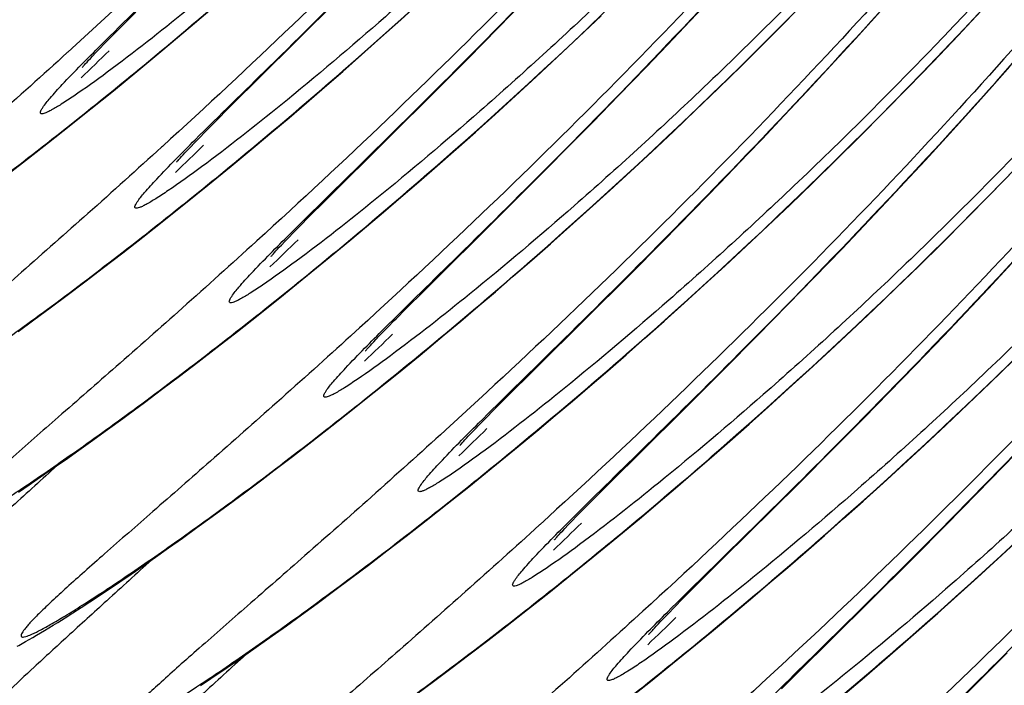
# Model space of a CAD drawing. Units: millimetres. Extents: x 0 to 297, y 0 to 210.
# Drawn here: x 203 to 206, y 94 to 97 of the extents above; entities that cross this region are included whole.
import ezdxf

# ---------------------------------------------------------------- set-up
doc = ezdxf.new("R2010")
doc.units = ezdxf.units.MM
doc.header["$LTSCALE"] = 16.335
doc.layers.add('DTM_AXIS', color=7, linetype='CONTINUOUS')

msp = doc.modelspace()

# ---------------------------------------------------------------- linework, layer by layer
at = {"layer": 'DTM_AXIS', "color": 7, "linetype": 'Continuous'}
for p, q in [((203.96467, 96.66945), (204.1291, 96.83313)), ((205.36922, 96.74671), (205.45087, 96.83377)), ((204.34189, 96.75128), (204.41381, 96.81656)), ((204.6886, 96.72363), (204.78074, 96.81806)), ((203.34613, 96.72413), (203.40089, 96.77892)), ((203.60959, 96.73949), (203.6717, 96.79251)), ((204.97542, 96.69099), (205.05423, 96.76602)), ((205.95757, 96.68365), (206.04708, 96.78243)), ((203.549, 96.68826), (203.60959, 96.73949)), ((204.27166, 96.68823), (204.34189, 96.75128)), ((205.29016, 96.66325), (205.36922, 96.74671)), ((205.63648, 96.67161), (205.72201, 96.7576)), ((203.28893, 96.6661), (203.31251, 96.69016)), ((203.31251, 96.69016), (203.34613, 96.72413)), ((204.58133, 96.61475), (204.6886, 96.72363)), ((204.89836, 96.61852), (204.97542, 96.69099)), ((206.23331, 96.60263), (206.32339, 96.69742)), ((203.2732, 96.64989), (203.28893, 96.6661)), ((203.4899, 96.63874), (203.549, 96.68826)), ((203.73647, 96.4433), (203.96467, 96.66945)), ((204.20311, 96.62734), (204.27166, 96.68823)), ((205.21376, 96.58335), (205.29016, 96.66325)), ((205.55257, 96.58845), (205.63648, 96.67161)), ((205.8707, 96.58894), (205.95757, 96.68365)), ((203.15965, 96.63724), (203.15708, 96.6349)), ((203.23961, 96.61461), (203.24685, 96.62232)), ((203.24685, 96.62232), (203.25917, 96.63529)), ((203.25917, 96.63529), (203.2732, 96.64989)), ((203.40395, 96.56751), (203.4899, 96.63874)), ((204.13622, 96.56854), (204.20311, 96.62734)), ((203.21521, 96.58776), (203.21851, 96.59152)), ((203.21851, 96.59152), (203.22261, 96.59611)), ((203.22261, 96.59611), (203.2275, 96.6015)), ((203.2275, 96.6015), (203.23316, 96.60766)), ((203.23316, 96.60766), (203.23961, 96.61461)), ((204.46467, 96.49751), (204.58133, 96.61475)), ((204.82301, 96.54853), (204.89836, 96.61852)), ((205.47033, 96.50806), (205.55257, 96.58845)), ((205.78645, 96.49814), (205.8707, 96.58894)), ((206.14469, 96.51083), (206.23331, 96.60263)), ((206.4438, 96.51501), (206.50613, 96.58518)), ((203.32115, 96.49977), (203.40395, 96.56751)), ((204.07095, 96.51174), (204.13622, 96.56854)), ((205.11631, 96.48244), (205.21376, 96.58335)), ((204.74939, 96.48094), (204.82301, 96.54853)), ((206.38266, 96.4468), (206.4438, 96.51501)), ((203.24138, 96.43532), (203.32115, 96.49977)), ((203.29297, 96.47883), (203.30415, 96.48788)), ((204.00728, 96.45688), (204.07095, 96.51174)), ((204.30025, 96.33382), (204.46467, 96.49751)), ((204.67747, 96.41565), (204.74939, 96.48094)), ((205.02418, 96.388), (205.11631, 96.48244)), ((205.3898, 96.43039), (205.47033, 96.50806)), ((205.7048, 96.41109), (205.78645, 96.49814)), ((206.05758, 96.42197), (206.14469, 96.51083)), ((203.94517, 96.40387), (204.00728, 96.45688)), ((206.29315, 96.34802), (206.38266, 96.4468)), ((203.16451, 96.37395), (203.24138, 96.43532)), ((203.68171, 96.3885), (203.73647, 96.4433)), ((204.60724, 96.3526), (204.67747, 96.41565)), ((205.311, 96.35536), (205.3898, 96.43039)), ((205.62574, 96.32762), (205.7048, 96.41109)), ((205.97205, 96.33598), (206.05758, 96.42197)), ((203.64809, 96.35453), (203.68171, 96.3885)), ((203.88457, 96.35263), (203.94517, 96.40387)), ((204.95873, 96.32145), (205.02418, 96.388)), ((203.09044, 96.31551), (203.16451, 96.37395)), ((203.62451, 96.33047), (203.64809, 96.35453)), ((203.82547, 96.30311), (203.88457, 96.35263)), ((204.53869, 96.29171), (204.60724, 96.3526)), ((205.23393, 96.2829), (205.311, 96.35536)), ((206.20628, 96.25331), (206.29315, 96.34802)), ((203.01913, 96.25988), (203.09044, 96.31551)), ((203.59474, 96.29966), (203.60878, 96.31426)), ((203.60878, 96.31426), (203.62451, 96.33047)), ((204.07204, 96.10767), (204.30025, 96.33382)), ((204.83764, 96.19935), (204.95873, 96.32145)), ((205.5745, 96.27396), (205.62574, 96.32762)), ((205.88815, 96.25283), (205.97205, 96.33598)), ((203.49522, 96.30161), (203.49265, 96.29927)), ((203.56307, 96.26587), (203.56873, 96.27204)), ((203.56873, 96.27204), (203.57518, 96.27898)), ((203.57518, 96.27898), (203.58243, 96.28669)), ((203.58243, 96.28669), (203.59474, 96.29966)), ((203.73953, 96.23189), (203.82547, 96.30311)), ((204.47179, 96.23291), (204.53869, 96.29171)), ((205.15859, 96.2129), (205.23393, 96.2829)), ((205.47576, 96.17143), (205.5745, 96.27396)), ((202.95056, 96.20698), (203.01913, 96.25988)), ((203.55078, 96.25213), (203.55409, 96.25589)), ((203.55409, 96.25589), (203.55819, 96.26048)), ((203.55819, 96.26048), (203.56307, 96.26587)), ((205.80591, 96.17244), (205.88815, 96.25283)), ((206.14982, 96.19236), (206.20628, 96.25331)), ((203.65673, 96.16415), (203.73953, 96.23189)), ((204.40653, 96.17612), (204.47179, 96.23291)), ((205.08496, 96.14531), (205.15859, 96.2129)), ((206.43652, 96.13041), (206.52439, 96.22074)), ((204.34285, 96.12125), (204.40653, 96.17612)), ((204.69698, 96.0589), (204.83764, 96.19935)), ((205.38227, 96.07537), (205.47576, 96.17143)), ((205.72538, 96.09476), (205.80591, 96.17244)), ((206.0673, 96.10407), (206.14982, 96.19236)), ((203.57695, 96.09969), (203.65673, 96.16415)), ((203.62855, 96.1432), (203.63973, 96.15225)), ((205.01304, 96.08003), (205.08496, 96.14531)), ((206.35019, 96.04299), (206.43652, 96.13041)), ((203.50008, 96.03832), (203.57695, 96.09969)), ((204.01728, 96.05287), (204.07204, 96.10767)), ((204.28074, 96.06824), (204.34285, 96.12125)), ((205.98737, 96.01942), (206.0673, 96.10407)), ((204.22015, 96.017), (204.28074, 96.06824)), ((204.94281, 96.01698), (205.01304, 96.08003)), ((205.27321, 95.96446), (205.38227, 96.07537)), ((205.64658, 96.01973), (205.72538, 96.09476)), ((203.42602, 95.97988), (203.50008, 96.03832)), ((203.98367, 96.01891), (204.01728, 96.05287)), ((204.42493, 95.78927), (204.69698, 96.0589)), ((206.26547, 95.95843), (206.35019, 96.04299)), ((203.94435, 95.97864), (203.96009, 95.99484)), ((203.96009, 95.99484), (203.98367, 96.01891)), ((204.16105, 95.96748), (204.22015, 96.017)), ((204.87426, 95.95609), (204.94281, 96.01698)), ((205.56951, 95.94727), (205.64658, 96.01973)), ((205.91007, 95.93833), (205.98737, 96.01942)), ((203.35471, 95.92426), (203.42602, 95.97988)), ((203.8308, 95.96598), (203.82823, 95.96364)), ((203.918, 95.95106), (203.93032, 95.96403)), ((203.93032, 95.96403), (203.94435, 95.97864)), ((204.07511, 95.89626), (204.16105, 95.96748)), ((204.80737, 95.89729), (204.87426, 95.95609)), ((205.15434, 95.84479), (205.27321, 95.96446)), ((206.18239, 95.87666), (206.26547, 95.95843)), ((203.28613, 95.87136), (203.35471, 95.92426)), ((203.88636, 95.91651), (203.88966, 95.92027)), ((203.88966, 95.92027), (203.89376, 95.92486)), ((203.89376, 95.92486), (203.89865, 95.93025)), ((203.89865, 95.93025), (203.90431, 95.93641)), ((203.90431, 95.93641), (203.91076, 95.94335)), ((203.91076, 95.94335), (203.918, 95.95106)), ((205.49416, 95.87728), (205.56951, 95.94727)), ((205.81134, 95.83581), (205.91007, 95.93833)), ((203.99231, 95.82852), (204.07511, 95.89626)), ((204.7421, 95.84049), (204.80737, 95.89729)), ((206.4301, 95.79746), (206.51348, 95.88699)), ((203.22025, 95.82108), (203.28613, 95.87136)), ((205.42054, 95.80968), (205.49416, 95.87728)), ((206.101, 95.79764), (206.18239, 95.87666)), ((203.15701, 95.77334), (203.22025, 95.82108)), ((203.91253, 95.76406), (203.99231, 95.82852)), ((203.96412, 95.80757), (203.97531, 95.81663)), ((204.67843, 95.78562), (204.7421, 95.84049)), ((205.00114, 95.69207), (205.15434, 95.84479)), ((205.71785, 95.73975), (205.81134, 95.83581)), ((204.36013, 95.72455), (204.42493, 95.78927)), ((204.61632, 95.73261), (204.67843, 95.78562)), ((205.34862, 95.7444), (205.42054, 95.80968)), ((206.02134, 95.7213), (206.101, 95.79764)), ((206.34931, 95.71161), (206.4301, 95.79746)), ((203.09636, 95.72804), (203.15701, 95.77334)), ((203.83566, 95.70269), (203.91253, 95.76406)), ((203.03826, 95.6851), (203.09636, 95.72804)), ((204.3256, 95.68973), (204.36013, 95.72455)), ((204.55573, 95.68138), (204.61632, 95.73261)), ((205.27839, 95.68135), (205.34862, 95.7444)), ((205.60879, 95.62883), (205.71785, 95.73975)), ((205.9434, 95.64756), (206.02134, 95.7213)), ((206.27112, 95.62934), (206.34931, 95.71161)), ((202.98266, 95.64443), (203.03826, 95.6851)), ((203.76159, 95.64425), (203.83566, 95.70269)), ((204.49663, 95.63186), (204.55573, 95.68138)), ((204.81691, 95.50962), (205.00114, 95.69207)), ((205.20984, 95.62046), (205.27839, 95.68135)), ((203.69029, 95.58863), (203.76159, 95.64425)), ((204.2659, 95.6284), (204.27993, 95.64301)), ((204.27993, 95.64301), (204.29566, 95.65922)), ((205.8672, 95.57634), (205.9434, 95.64756)), ((204.16638, 95.63036), (204.16381, 95.62801)), ((204.23989, 95.60078), (204.24634, 95.60772)), ((204.24634, 95.60772), (204.25358, 95.61544)), ((204.25358, 95.61544), (204.2659, 95.6284)), ((204.41068, 95.56063), (204.49663, 95.63186)), ((205.14295, 95.56166), (205.20984, 95.62046)), ((205.48991, 95.50916), (205.60879, 95.62883)), ((206.17112, 95.5252), (206.27112, 95.62934)), ((203.62171, 95.53573), (203.69029, 95.58863)), ((204.22194, 95.58088), (204.22524, 95.58464)), ((204.22524, 95.58464), (204.22934, 95.58923)), ((204.22934, 95.58923), (204.23423, 95.59462)), ((204.23423, 95.59462), (204.23989, 95.60078)), ((205.79271, 95.50756), (205.8672, 95.57634)), ((203.55582, 95.48546), (203.62171, 95.53573)), ((204.32788, 95.49289), (204.41068, 95.56063)), ((205.07768, 95.50486), (205.14295, 95.56166)), ((206.43658, 95.46201), (206.51797, 95.54103)), ((204.71862, 95.41189), (204.81691, 95.50962)), ((205.01401, 95.45), (205.07768, 95.50486)), ((205.33672, 95.35644), (205.48991, 95.50916)), ((205.71994, 95.44113), (205.79271, 95.50756)), ((206.07629, 95.42752), (206.17112, 95.5252)), ((203.49258, 95.43772), (203.55582, 95.48546)), ((204.24811, 95.42843), (204.32788, 95.49289)), ((204.2997, 95.47195), (204.31088, 95.481)), ((203.43193, 95.39242), (203.49258, 95.43772)), ((204.9519, 95.39699), (205.01401, 95.45)), ((205.64887, 95.37697), (205.71994, 95.44113)), ((206.35691, 95.38567), (206.43658, 95.46201)), ((204.17124, 95.36707), (204.24811, 95.42843)), ((204.67444, 95.36751), (204.71862, 95.41189)), ((204.8913, 95.34575), (204.9519, 95.39699)), ((205.98692, 95.33635), (206.07629, 95.42752)), ((204.09717, 95.30863), (204.17124, 95.36707)), ((204.64266, 95.33527), (204.67444, 95.36751)), ((205.57948, 95.31501), (205.64887, 95.37697)), ((206.27898, 95.31193), (206.35691, 95.38567)), ((203.30025, 95.29574), (203.35503, 95.33567)), ((204.62056, 95.31261), (204.64266, 95.33527)), ((204.8322, 95.29623), (204.8913, 95.34575)), ((205.07877, 95.10079), (205.33672, 95.35644)), ((205.88326, 95.23154), (205.98692, 95.33635)), ((203.24793, 95.25798), (203.30025, 95.29574)), ((204.02586, 95.253), (204.09717, 95.30863)), ((204.50195, 95.29473), (204.49938, 95.29239)), ((204.60596, 95.29746), (204.62056, 95.31261)), ((204.74626, 95.22501), (204.8322, 95.29623)), ((205.51176, 95.25517), (205.57948, 95.31501)), ((206.20277, 95.24071), (206.27898, 95.31193)), ((203.19802, 95.22234), (203.24793, 95.25798)), ((204.56491, 95.2536), (204.5698, 95.25899)), ((204.5698, 95.25899), (204.57546, 95.26516)), ((204.57546, 95.26516), (204.58191, 95.2721)), ((204.58191, 95.2721), (204.58915, 95.27981)), ((206.48249, 95.16455), (206.58123, 95.26708)), ((203.15051, 95.18875), (203.19802, 95.22234)), ((203.95729, 95.2001), (204.02586, 95.253)), ((204.55751, 95.24525), (204.56082, 95.24901)), ((204.56082, 95.24901), (204.56491, 95.2536)), ((204.66346, 95.15727), (204.74626, 95.22501)), ((205.44569, 95.19739), (205.51176, 95.25517)), ((205.75367, 95.10176), (205.88326, 95.23154)), ((206.12829, 95.17193), (206.20277, 95.24071)), ((203.10538, 95.15716), (203.15051, 95.18875)), ((203.8914, 95.14983), (203.95729, 95.2001)), ((205.38122, 95.14157), (205.44569, 95.19739)), ((203.06255, 95.12749), (203.10538, 95.15716)), ((204.58368, 95.09281), (204.66346, 95.15727)), ((206.05552, 95.1055), (206.12829, 95.17193)), ((206.389, 95.06849), (206.48249, 95.16455)), ((203.02199, 95.09969), (203.06255, 95.12749)), ((203.78744, 95.07162), (203.84895, 95.11773)), ((203.84895, 95.11773), (203.8914, 95.14983)), ((204.63527, 95.13632), (204.64646, 95.14537)), ((205.31833, 95.08764), (205.38122, 95.14157)), ((202.98365, 95.07369), (203.02199, 95.09969)), ((204.50681, 95.03144), (204.58368, 95.09281)), ((205.02401, 95.04599), (205.07877, 95.10079)), ((205.25699, 95.03552), (205.31833, 95.08764)), ((205.48806, 94.83836), (205.75367, 95.10176)), ((205.98445, 95.04134), (206.05552, 95.1055)), ((203.7285, 95.0279), (203.78744, 95.07162)), ((204.99039, 95.01202), (205.02401, 95.04599)), ((206.27994, 94.95758), (206.389, 95.06849)), ((203.67207, 94.98649), (203.7285, 95.0279)), ((204.43275, 94.973), (204.50681, 95.03144)), ((204.96682, 94.98796), (204.99039, 95.01202)), ((205.19715, 94.98515), (205.25699, 95.03552)), ((205.91506, 94.97939), (205.98445, 95.04134)), ((203.61812, 94.94729), (203.67207, 94.98649)), ((204.95108, 94.97175), (204.96682, 94.98796)), ((205.11013, 94.91272), (205.19715, 94.98515)), ((205.84734, 94.91955), (205.91506, 94.97939)), ((203.5666, 94.91024), (203.61812, 94.94729)), ((204.36144, 94.91738), (204.43275, 94.973)), ((204.83753, 94.9591), (204.83496, 94.95676)), ((204.91749, 94.93647), (204.92473, 94.94418)), ((204.92473, 94.94418), (204.93705, 94.95715)), ((204.93705, 94.95715), (204.95108, 94.97175)), ((206.16106, 94.83791), (206.27994, 94.95758)), ((203.51749, 94.87529), (203.5666, 94.91024)), ((204.29286, 94.86447), (204.36144, 94.91738)), ((204.89309, 94.90963), (204.89639, 94.91339)), ((204.89639, 94.91339), (204.90049, 94.91797)), ((204.90049, 94.91797), (204.90538, 94.92337)), ((204.90538, 94.92337), (204.91104, 94.92953)), ((204.91104, 94.92953), (204.91749, 94.93647)), ((205.02629, 94.84385), (205.11013, 94.91272)), ((205.78126, 94.86176), (205.84734, 94.91955)), ((203.47078, 94.84237), (203.51749, 94.87529)), ((206.46387, 94.8363), (206.53835, 94.90509)), ((203.42642, 94.81143), (203.47078, 94.84237)), ((204.22698, 94.8142), (204.29286, 94.86447)), ((204.94552, 94.77831), (205.02629, 94.84385)), ((205.38978, 94.74064), (205.48806, 94.83836)), ((205.7168, 94.80594), (205.78126, 94.86176)), ((206.00787, 94.68519), (206.16106, 94.83791)), ((206.39109, 94.76987), (206.46387, 94.8363)), ((203.38435, 94.78239), (203.42642, 94.81143)), ((204.16373, 94.76646), (204.22698, 94.8142)), ((204.97085, 94.80069), (204.98203, 94.80974)), ((205.65391, 94.75201), (205.7168, 94.80594)), ((203.34454, 94.7552), (203.38435, 94.78239)), ((204.10309, 94.72116), (204.16373, 94.76646)), ((204.8677, 94.71594), (204.94552, 94.77831)), ((206.32002, 94.70572), (206.39109, 94.76987)), ((203.30693, 94.72979), (203.34454, 94.7552)), ((205.34559, 94.69626), (205.38978, 94.74064)), ((205.59256, 94.6999), (205.65391, 94.75201)), ((203.23807, 94.68403), (203.27146, 94.70609)), ((203.27146, 94.70609), (203.30693, 94.72979)), ((204.04499, 94.67822), (204.10309, 94.72116)), ((204.7927, 94.65653), (204.8677, 94.71594)), ((205.31381, 94.66402), (205.34559, 94.69626)), ((205.53272, 94.64953), (205.59256, 94.6999)), ((206.25064, 94.64376), (206.32002, 94.70572)), ((203.17722, 94.64455), (203.20668, 94.66354)), ((203.20668, 94.66354), (203.23807, 94.68403)), ((203.98939, 94.63755), (204.04499, 94.67822)), ((205.29171, 94.64135), (205.31381, 94.66402)), ((205.74992, 94.42953), (206.00787, 94.68519)), ((203.12372, 94.61073), (203.1496, 94.62698)), ((203.1496, 94.62698), (203.17722, 94.64455)), ((203.93625, 94.59908), (203.98939, 94.63755)), ((204.72048, 94.59998), (204.7927, 94.65653)), ((205.26422, 94.61269), (205.27711, 94.62621)), ((205.27711, 94.62621), (205.29171, 94.64135)), ((205.4457, 94.5771), (205.53272, 94.64953)), ((206.18291, 94.58392), (206.25064, 94.64376)), ((203.07666, 94.58184), (203.0917, 94.59098)), ((203.0917, 94.59098), (203.10737, 94.6006)), ((203.10737, 94.6006), (203.12372, 94.61073)), ((203.88554, 94.56273), (203.93625, 94.59908)), ((204.651, 94.54618), (204.72048, 94.59998)), ((205.1731, 94.62347), (205.17053, 94.62113)), ((205.23841, 94.58495), (205.24369, 94.59072)), ((205.24369, 94.59072), (205.24974, 94.59727)), ((205.24974, 94.59727), (205.25659, 94.60461)), ((205.25659, 94.60461), (205.26422, 94.61269)), ((203.02193, 94.54953), (203.03489, 94.55703)), ((203.03489, 94.55703), (203.0483, 94.5649)), ((203.0483, 94.5649), (203.06221, 94.57316)), ((203.06221, 94.57316), (203.07666, 94.58184)), ((203.83723, 94.52846), (203.88554, 94.56273)), ((205.22866, 94.574), (205.23197, 94.57776)), ((205.38946, 94.53079), (205.4457, 94.5771)), ((206.11684, 94.52613), (206.18291, 94.58392)), ((202.99716, 94.53551), (203.00937, 94.54237)), ((203.00937, 94.54237), (203.02193, 94.54953)), ((203.79131, 94.49622), (203.83723, 94.52846)), ((204.58422, 94.49505), (204.651, 94.54618)), ((205.30769, 94.46417), (205.38946, 94.53079)), ((206.05238, 94.47031), (206.11684, 94.52613)), ((203.74772, 94.46592), (203.79131, 94.49622)), ((204.5201, 94.44647), (204.58422, 94.49505)), ((206.34344, 94.34956), (206.49664, 94.50228)), ((203.70641, 94.4375), (203.74772, 94.46592)), ((205.22889, 94.40076), (205.30769, 94.46417)), ((205.30643, 94.46506), (205.31761, 94.47412)), ((205.98948, 94.41638), (206.05238, 94.47031)), ((203.66734, 94.41091), (203.70641, 94.4375)), ((204.45859, 94.40037), (204.5201, 94.44647)), ((205.69516, 94.37474), (205.74992, 94.42953)), ((203.63044, 94.38607), (203.66734, 94.41091)), ((204.39965, 94.35665), (204.45859, 94.40037)), ((205.15297, 94.34039), (205.22889, 94.40076))]:
    msp.add_line(p, q, dxfattribs=at)
for points in [[(206.32339, 96.69742), (206.36896, 96.74595), (206.4611, 96.84531)], [(203.21026, 96.58195), (203.21032, 96.58202), (203.21059, 96.58235), (203.21109, 96.58295), (203.2118, 96.5838), (203.21272, 96.58488), (203.21386, 96.58621), (203.21521, 96.58776)], [(203.54584, 96.24632), (203.54589, 96.24639), (203.54616, 96.24672), (203.54667, 96.24732), (203.54738, 96.24817), (203.5483, 96.24926), (203.54944, 96.25058), (203.55078, 96.25213)], [(203.88141, 95.91069), (203.88147, 95.91076), (203.88174, 95.91109), (203.88224, 95.91169), (203.88295, 95.91254), (203.88388, 95.91363), (203.88502, 95.91496), (203.88636, 95.91651)], [(204.29566, 95.65922), (204.31924, 95.68328), (204.3256, 95.68973)], [(204.21699, 95.57506), (204.21705, 95.57513), (204.21732, 95.57546), (204.21782, 95.57607), (204.21853, 95.57691), (204.21945, 95.578), (204.22059, 95.57933), (204.22194, 95.58088)], [(203.35503, 95.33567), (203.37384, 95.34947), (203.43193, 95.39242)], [(204.58915, 95.27981), (204.60147, 95.29278), (204.60596, 95.29746)], [(204.55256, 95.23944), (204.55262, 95.23951), (204.55289, 95.23984), (204.55339, 95.24044), (204.5541, 95.24129), (204.55503, 95.24237), (204.55617, 95.2437), (204.55751, 95.24525)], [(204.88814, 94.90381), (204.8882, 94.90388), (204.88847, 94.90421), (204.88897, 94.90481), (204.88968, 94.90566), (204.8906, 94.90675), (204.89175, 94.90808), (204.89309, 94.90963)], [(205.22372, 94.56818), (205.22377, 94.56825), (205.22404, 94.56858), (205.22455, 94.56919), (205.22526, 94.57003), (205.22618, 94.57112), (205.22732, 94.57245), (205.22866, 94.574)], [(205.23197, 94.57776), (205.23607, 94.58235), (205.23841, 94.58495)], [(202.97941, 94.52575), (202.98525, 94.52894), (202.99716, 94.53551)], [(205.89803, 94.33887), (205.92814, 94.36427), (205.98948, 94.41638)]]:
    msp.add_lwpolyline(points, dxfattribs=at)
for centre, radius, start, end in [((192.40759, 109.93657), 17.30902, 309.015504, 311.169216), ((182.74068, 117.84049), 29.5353, 313.861929, 314.131122), ((192.74317, 109.60094), 17.30902, 309.015504, 311.169216), ((183.07626, 117.50486), 29.5353, 313.861929, 314.131122), ((193.07874, 109.26532), 17.30902, 309.015504, 311.169216), ((183.41184, 117.16923), 29.5353, 313.861929, 314.131122), ((193.41432, 108.92969), 17.30902, 309.015504, 311.169216), ((183.74741, 116.8336), 29.5353, 313.861929, 314.131122), ((193.7499, 108.59406), 17.30902, 309.015504, 311.169216), ((184.08299, 116.49798), 29.5353, 313.861929, 314.131122), ((194.08547, 108.25843), 17.30902, 309.015504, 311.169216), ((184.41856, 116.16235), 29.5353, 313.861929, 314.131122), ((194.42105, 107.92281), 17.30902, 309.015504, 311.169216), ((184.75414, 115.82672), 29.5353, 313.861929, 314.131122), ((194.75662, 107.58718), 17.30902, 309.015504, 311.169216)]:
    msp.add_arc(centre, radius, start, end, dxfattribs=at)
for points, knots in [([(206.7528, 100.94562), (206.23388, 100.05435), (205.11409, 98.53217), (203.78369, 97.20561), (203.15965, 96.63724)], [0, 0, 0, 0, 0.5499233, 1, 1, 1, 1]), ([(203.27583, 96.66064), (203.3627, 96.74719), (203.56772, 96.94753), (204.07934, 97.45375), (204.86122, 98.27572), (205.853, 99.48224), (206.4792, 100.42267), (206.77607, 100.93273)], [0, 0, 0, 0, 0.0664033, 0.1552255, 0.3897539, 0.680412, 1, 1, 1, 1]), ([(206.97092, 100.72746), (206.66843, 100.20797), (206.02358, 99.25715), (205.11838, 98.21346), (204.42392, 97.52363), (203.98307, 97.12084), (203.61541, 96.80954), (203.39462, 96.63576), (203.29922, 96.56516)], [0, 0, 0, 0, 0.3230893, 0.6153633, 0.7411245, 0.8490442, 0.9362135, 1, 1, 1, 1]), ([(207.08838, 100.61), (206.56946, 99.71872), (205.44966, 98.19654), (204.11926, 96.86998), (203.49522, 96.30161)], [0, 0, 0, 0, 0.5499233, 1, 1, 1, 1]), ([(203.61141, 96.32502), (203.69828, 96.41156), (203.90329, 96.61191), (204.41491, 97.11812), (205.1968, 97.94009), (206.18857, 99.14662), (206.81478, 100.08704), (207.11164, 100.59711)], [0, 0, 0, 0, 0.0664033, 0.1552255, 0.3897539, 0.680412, 1, 1, 1, 1]), ([(207.30649, 100.39183), (207.00401, 99.87234), (206.35916, 98.92152), (205.45396, 97.87783), (204.75949, 97.188), (204.31865, 96.78521), (203.95099, 96.47392), (203.7302, 96.30014), (203.6348, 96.22954)], [0, 0, 0, 0, 0.3230893, 0.6153633, 0.7411245, 0.8490442, 0.9362135, 1, 1, 1, 1]), ([(204.13744, 96.57125), (204.71891, 97.07964), (205.89983, 98.25606), (206.88244, 99.61034), (207.32976, 100.37895)], [0, 0, 0, 0, 0.4648162, 1, 1, 1, 1]), ([(207.42395, 100.27437), (206.90503, 99.3831), (205.78524, 97.86092), (204.45484, 96.53435), (203.8308, 95.96598)], [0, 0, 0, 0, 0.5499233, 1, 1, 1, 1]), ([(203.94698, 95.98939), (204.03385, 96.07594), (204.23887, 96.27628), (204.75049, 96.78249), (205.53237, 97.60446), (206.52415, 98.81099), (207.15035, 99.75142), (207.44722, 100.26148)], [0, 0, 0, 0, 0.0664033, 0.1552255, 0.3897539, 0.680412, 1, 1, 1, 1]), ([(207.64207, 100.0562), (207.33959, 99.53671), (206.69473, 98.5859), (205.78954, 97.5422), (205.09507, 96.85237), (204.65423, 96.44958), (204.28656, 96.13829), (204.06577, 95.96451), (203.97038, 95.89391)], [0, 0, 0, 0, 0.3230893, 0.6153633, 0.7411245, 0.8490442, 0.9362135, 1, 1, 1, 1]), ([(204.47302, 96.23562), (205.05448, 96.74401), (206.2354, 97.92043), (207.21802, 99.27471), (207.66534, 100.04332)], [0, 0, 0, 0, 0.4648162, 1, 1, 1, 1]), ([(207.75953, 99.93874), (207.24061, 99.04747), (206.12082, 97.52529), (204.79042, 96.19872), (204.16638, 95.63036)], [0, 0, 0, 0, 0.5499233, 1, 1, 1, 1]), ([(204.28256, 95.65376), (204.36943, 95.74031), (204.57444, 95.94065), (205.08606, 96.44687), (205.86795, 97.26884), (206.85972, 98.47536), (207.48593, 99.41579), (207.78279, 99.92585)], [0, 0, 0, 0, 0.0664033, 0.1552255, 0.3897539, 0.680412, 1, 1, 1, 1]), ([(207.97764, 99.72058), (207.67516, 99.20108), (207.03031, 98.25027), (206.12511, 97.20658), (205.43065, 96.51675), (204.9898, 96.11395), (204.62214, 95.80266), (204.40135, 95.62888), (204.30595, 95.55828)], [0, 0, 0, 0, 0.3230893, 0.6153633, 0.7411245, 0.8490442, 0.9362135, 1, 1, 1, 1]), ([(204.80859, 95.9), (205.39006, 96.40838), (206.57098, 97.58481), (207.55359, 98.93909), (208.00092, 99.7077)], [0, 0, 0, 0, 0.4648162, 1, 1, 1, 1]), ([(208.0951, 99.60311), (207.57619, 98.71184), (206.45639, 97.18966), (205.12599, 95.8631), (204.50195, 95.29473)], [0, 0, 0, 0, 0.5499233, 1, 1, 1, 1]), ([(204.61814, 95.31814), (204.70501, 95.40468), (204.91002, 95.60503), (205.42164, 96.11124), (206.20353, 96.93321), (207.1953, 98.13973), (207.8215, 99.08016), (208.11837, 99.59022)], [0, 0, 0, 0, 0.0664033, 0.1552255, 0.3897539, 0.680412, 1, 1, 1, 1]), ([(208.31322, 99.38495), (208.01074, 98.86546), (207.36589, 97.91464), (206.46069, 96.87095), (205.76622, 96.18112), (205.32538, 95.77833), (204.95772, 95.46703), (204.73692, 95.29326), (204.64153, 95.22265)], [0, 0, 0, 0, 0.3230893, 0.6153633, 0.7411245, 0.8490442, 0.9362135, 1, 1, 1, 1]), ([(205.14417, 95.56437), (205.72564, 96.07275), (206.90656, 97.24918), (207.88917, 98.60346), (208.33649, 99.37207)], [0, 0, 0, 0, 0.4648162, 1, 1, 1, 1]), ([(208.43068, 99.26749), (207.91176, 98.37621), (206.79197, 96.85403), (205.46157, 95.52747), (204.83753, 94.9591)], [0, 0, 0, 0, 0.5499233, 1, 1, 1, 1]), ([(204.95371, 94.98251), (205.04058, 95.06905), (205.2456, 95.2694), (205.75722, 95.77561), (206.5391, 96.59758), (207.53088, 97.80411), (208.15708, 98.74453), (208.45395, 99.2546)], [0, 0, 0, 0, 0.0664033, 0.1552255, 0.3897539, 0.680412, 1, 1, 1, 1]), ([(208.6488, 99.04932), (208.34631, 98.52983), (207.70146, 97.57901), (206.79626, 96.53532), (206.1018, 95.84549), (205.66095, 95.4427), (205.29329, 95.13141), (205.0725, 94.95763), (204.9771, 94.88703)], [0, 0, 0, 0, 0.3230893, 0.6153633, 0.7411245, 0.8490442, 0.9362135, 1, 1, 1, 1]), ([(205.47975, 95.22874), (206.06121, 95.73713), (207.24213, 96.91355), (208.22475, 98.26783), (208.67207, 99.03644)], [0, 0, 0, 0, 0.4648162, 1, 1, 1, 1]), ([(208.76626, 98.93186), (208.24734, 98.04059), (207.12754, 96.51841), (205.79714, 95.19184), (205.1731, 94.62347)], [0, 0, 0, 0, 0.5499233, 1, 1, 1, 1]), ([(205.28929, 94.64688), (205.37616, 94.73343), (205.58117, 94.93377), (206.09279, 95.43999), (206.87468, 96.26196), (207.86645, 97.46848), (208.49266, 98.40891), (208.78952, 98.91897)], [0, 0, 0, 0, 0.0664033, 0.1552255, 0.3897539, 0.680412, 1, 1, 1, 1]), ([(208.98437, 98.7137), (208.68189, 98.1942), (208.03704, 97.24339), (207.13184, 96.1997), (206.43738, 95.50986), (205.99653, 95.10707), (205.62887, 94.79578), (205.40808, 94.622), (205.31268, 94.5514)], [0, 0, 0, 0, 0.3230893, 0.6153633, 0.7411245, 0.8490442, 0.9362135, 1, 1, 1, 1]), ([(205.81532, 94.89311), (206.39679, 95.4015), (207.57771, 96.57793), (208.56032, 97.9322), (209.00764, 98.70081)], [0, 0, 0, 0, 0.4648162, 1, 1, 1, 1]), ([(209.10183, 98.59623), (208.58291, 97.70496), (207.46312, 96.18278), (206.13272, 94.85621), (205.50868, 94.28785)], [0, 0, 0, 0, 0.5499233, 1, 1, 1, 1]), ([(205.62487, 94.31125), (205.71173, 94.3978), (205.91675, 94.59814), (206.42837, 95.10436), (207.21026, 95.92633), (208.20203, 97.13285), (208.82823, 98.07328), (209.1251, 98.58334)], [0, 0, 0, 0, 0.0664033, 0.1552255, 0.3897539, 0.680412, 1, 1, 1, 1]), ([(209.31995, 98.37807), (209.01747, 97.85857), (208.37261, 96.90776), (207.46742, 95.86407), (206.77295, 95.17424), (206.33211, 94.77144), (205.96444, 94.46015), (205.74365, 94.28637), (205.64826, 94.21577)], [0, 0, 0, 0, 0.3230893, 0.6153633, 0.7411245, 0.8490442, 0.9362135, 1, 1, 1, 1]), ([(206.1509, 94.55749), (206.73236, 95.06587), (207.91329, 96.2423), (208.8959, 97.59658), (209.34322, 98.36519)], [0, 0, 0, 0, 0.4648162, 1, 1, 1, 1]), ([(209.43741, 98.26061), (208.91849, 97.36933), (207.7987, 95.84715), (206.4683, 94.52059), (205.84426, 93.95222)], [0, 0, 0, 0, 0.5499233, 1, 1, 1, 1]), ([(205.96044, 93.97563), (206.04731, 94.06217), (206.25233, 94.26252), (206.76394, 94.76873), (207.54583, 95.5907), (208.53761, 96.79722), (209.16381, 97.73765), (209.46067, 98.24771)], [0, 0, 0, 0, 0.0664033, 0.1552255, 0.3897539, 0.680412, 1, 1, 1, 1]), ([(209.65552, 98.04244), (209.35304, 97.52295), (208.70819, 96.57213), (207.80299, 95.52844), (207.10853, 94.83861), (206.66768, 94.43582), (206.30002, 94.12453), (206.07923, 93.95075), (205.98383, 93.88015)], [0, 0, 0, 0, 0.3230893, 0.6153633, 0.7411245, 0.8490442, 0.9362135, 1, 1, 1, 1]), ([(209.77299, 97.92498), (209.25407, 97.0337), (208.13427, 95.51152), (206.80387, 94.18496), (206.17983, 93.61659)], [0, 0, 0, 0, 0.5499233, 1, 1, 1, 1]), ([(206.29602, 93.64), (206.38289, 93.72654), (206.5879, 93.92689), (207.09952, 94.4331), (207.88141, 95.25507), (208.87318, 96.4616), (209.49938, 97.40203), (209.79625, 97.91209)], [0, 0, 0, 0, 0.0664033, 0.1552255, 0.3897539, 0.680412, 1, 1, 1, 1]), ([(209.9911, 97.70681), (209.68862, 97.18732), (209.04377, 96.23651), (208.13857, 95.19281), (207.4441, 94.50298), (207.00326, 94.10019), (206.6356, 93.7889), (206.41481, 93.61512), (206.31941, 93.54452)], [0, 0, 0, 0, 0.3230893, 0.6153633, 0.7411245, 0.8490442, 0.9362135, 1, 1, 1, 1]), ([(203.0703, 96.44016), (203.07808, 96.45186), (203.10079, 96.47935), (203.16853, 96.55359), (203.22978, 96.61476), (203.27583, 96.66064)], [0, 0, 0, 0, 0.1397213, 0.3535179, 1, 1, 1, 1]), ([(203.15708, 96.6349), (203.07008, 96.55568), (202.90474, 96.40692), (202.67, 96.1996), (202.46567, 96.02099), (202.31604, 95.89025), (202.21424, 95.80019), (202.15178, 95.74414), (202.09909, 95.69578), (202.05641, 95.65518), (202.02742, 95.62599), (202.00954, 95.60641), (201.99986, 95.59488), (201.99267, 95.58535), (201.98826, 95.57772), (201.98575, 95.572), (201.98736, 95.56477), (202.00259, 95.56654), (202.0209, 95.57389), (202.05303, 95.589), (202.0938, 95.61161), (202.1455, 95.64209), (202.20691, 95.68034), (202.27812, 95.72636), (202.39203, 95.80234), (202.55609, 95.91643), (202.7765, 96.07666), (203.02666, 96.26642), (203.20137, 96.40474), (203.29297, 96.47883)], [0, 0, 0, 0, 0.1108048, 0.2094371, 0.2949322, 0.3663726, 0.3965583, 0.4229282, 0.4454013, 0.4639092, 0.478402, 0.4841352, 0.4888612, 0.4925882, 0.4953402, 0.4971862, 0.4983707, 0.5015112, 0.5082777, 0.5190383, 0.5338304, 0.5526292, 0.5753815, 0.6020166, 0.6324509, 0.7043297, 0.7901743, 0.8890553, 1, 1, 1, 1]), ([(203.29922, 96.56516), (203.26011, 96.53621), (203.2063, 96.4973), (203.13983, 96.45354), (203.10909, 96.43499), (203.08958, 96.42493), (203.07901, 96.42023), (203.07114, 96.41791), (203.06527, 96.41701), (203.06133, 96.42011), (203.06229, 96.42567), (203.06523, 96.4322), (203.06838, 96.43727), (203.0703, 96.44016)], [0, 0, 0, 0, 0.4801562, 0.6548543, 0.7853195, 0.8339703, 0.8716642, 0.8986995, 0.9160003, 0.9272833, 0.9419799, 0.9657491, 1, 1, 1, 1]), ([(203.40588, 96.10454), (203.41366, 96.11623), (203.43636, 96.14372), (203.50411, 96.21796), (203.56536, 96.27914), (203.61141, 96.32502)], [0, 0, 0, 0, 0.1397213, 0.3535179, 1, 1, 1, 1]), ([(203.49265, 96.29927), (203.40565, 96.22005), (203.24032, 96.0713), (203.00558, 95.86397), (202.80125, 95.68537), (202.65162, 95.55462), (202.54982, 95.46457), (202.48736, 95.40852), (202.43467, 95.36016), (202.39199, 95.31955), (202.36299, 95.29036), (202.34512, 95.27079), (202.33544, 95.25926), (202.32825, 95.24973), (202.32383, 95.24209), (202.32132, 95.23637), (202.32293, 95.22914), (202.33816, 95.23091), (202.35647, 95.23826), (202.38861, 95.25337), (202.42937, 95.27598), (202.48108, 95.30646), (202.54249, 95.34471), (202.6137, 95.39073), (202.72761, 95.46671), (202.89167, 95.5808), (203.11208, 95.74103), (203.36224, 95.9308), (203.53694, 96.06912), (203.62855, 96.1432)], [0, 0, 0, 0, 0.1108048, 0.2094371, 0.2949322, 0.3663726, 0.3965583, 0.4229282, 0.4454013, 0.4639092, 0.478402, 0.4841352, 0.4888612, 0.4925882, 0.4953402, 0.4971862, 0.4983707, 0.5015112, 0.5082777, 0.5190383, 0.5338304, 0.5526292, 0.5753815, 0.6020166, 0.6324509, 0.7043297, 0.7901743, 0.8890553, 1, 1, 1, 1]), ([(203.6348, 96.22954), (203.59568, 96.20059), (203.54187, 96.16167), (203.47541, 96.11791), (203.44466, 96.09936), (203.42516, 96.0893), (203.41458, 96.0846), (203.40672, 96.08229), (203.40085, 96.08138), (203.39691, 96.08449), (203.39787, 96.09004), (203.40081, 96.09657), (203.40395, 96.10165), (203.40588, 96.10454)], [0, 0, 0, 0, 0.4801562, 0.6548543, 0.7853195, 0.8339703, 0.8716642, 0.8986995, 0.9160003, 0.9272833, 0.9419799, 0.9657491, 1, 1, 1, 1]), ([(203.82823, 95.96364), (203.74123, 95.88442), (203.57589, 95.73567), (203.34116, 95.52834), (203.13683, 95.34974), (202.9872, 95.219), (202.88539, 95.12894), (202.82294, 95.07289), (202.77024, 95.02453), (202.72756, 94.98392), (202.69857, 94.95473), (202.6807, 94.93516), (202.67101, 94.92363), (202.66383, 94.9141), (202.65941, 94.90647), (202.6569, 94.90074), (202.65851, 94.89351), (202.67374, 94.89528), (202.69205, 94.90263), (202.72418, 94.91774), (202.76495, 94.94035), (202.81665, 94.97084), (202.87806, 95.00908), (202.94927, 95.05511), (203.06318, 95.13109), (203.22724, 95.24517), (203.44765, 95.40541), (203.69781, 95.59517), (203.87252, 95.73349), (203.96412, 95.80757)], [0, 0, 0, 0, 0.1108048, 0.2094371, 0.2949322, 0.3663726, 0.3965583, 0.4229282, 0.4454013, 0.4639092, 0.478402, 0.4841352, 0.4888612, 0.4925882, 0.4953402, 0.4971862, 0.4983707, 0.5015112, 0.5082777, 0.5190383, 0.5338304, 0.5526292, 0.5753815, 0.6020166, 0.6324509, 0.7043297, 0.7901743, 0.8890553, 1, 1, 1, 1]), ([(203.74145, 95.76891), (203.74923, 95.78061), (203.77194, 95.80809), (203.83968, 95.88233), (203.90093, 95.94351), (203.94698, 95.98939)], [0, 0, 0, 0, 0.1397213, 0.3535179, 1, 1, 1, 1]), ([(203.97038, 95.89391), (203.93126, 95.86496), (203.87745, 95.82605), (203.81099, 95.78228), (203.78024, 95.76373), (203.76073, 95.75367), (203.75016, 95.74897), (203.74229, 95.74666), (203.73642, 95.74575), (203.73248, 95.74886), (203.73345, 95.75441), (203.73639, 95.76094), (203.73953, 95.76602), (203.74145, 95.76891)], [0, 0, 0, 0, 0.4801562, 0.6548543, 0.7853195, 0.8339703, 0.8716642, 0.8986995, 0.9160003, 0.9272833, 0.9419799, 0.9657491, 1, 1, 1, 1]), ([(204.07703, 95.43328), (204.08481, 95.44498), (204.10752, 95.47247), (204.17526, 95.54671), (204.23651, 95.60788), (204.28256, 95.65376)], [0, 0, 0, 0, 0.1397213, 0.3535179, 1, 1, 1, 1]), ([(204.16381, 95.62801), (204.07681, 95.5488), (203.91147, 95.40004), (203.67673, 95.19272), (203.4724, 95.01411), (203.32277, 94.88337), (203.22097, 94.79331), (203.15851, 94.73726), (203.10582, 94.6889), (203.06314, 94.6483), (203.03414, 94.61911), (203.01627, 94.59953), (203.00659, 94.588), (202.9994, 94.57847), (202.99499, 94.57084), (202.99248, 94.56512), (202.99408, 94.55788), (203.00931, 94.55965), (203.02762, 94.56701), (203.05976, 94.58212), (203.10053, 94.60473), (203.15223, 94.63521), (203.21364, 94.67346), (203.28485, 94.71948), (203.39876, 94.79546), (203.56282, 94.90954), (203.78323, 95.06978), (204.03339, 95.25954), (204.20809, 95.39786), (204.2997, 95.47195)], [0, 0, 0, 0, 0.1108048, 0.2094371, 0.2949322, 0.3663726, 0.3965583, 0.4229282, 0.4454013, 0.4639092, 0.478402, 0.4841352, 0.4888612, 0.4925882, 0.4953402, 0.4971862, 0.4983707, 0.5015112, 0.5082777, 0.5190383, 0.5338304, 0.5526292, 0.5753815, 0.6020166, 0.6324509, 0.7043297, 0.7901743, 0.8890553, 1, 1, 1, 1]), ([(204.30595, 95.55828), (204.26684, 95.52933), (204.21302, 95.49042), (204.14656, 95.44666), (204.11581, 95.4281), (204.09631, 95.41805), (204.08574, 95.41335), (204.07787, 95.41103), (204.072, 95.41013), (204.06806, 95.41323), (204.06902, 95.41879), (204.07196, 95.42531), (204.07511, 95.43039), (204.07703, 95.43328)], [0, 0, 0, 0, 0.4801562, 0.6548543, 0.7853195, 0.8339703, 0.8716642, 0.8986995, 0.9160003, 0.9272833, 0.9419799, 0.9657491, 1, 1, 1, 1]), ([(204.49938, 95.29239), (204.41238, 95.21317), (204.24705, 95.06442), (204.01231, 94.85709), (203.80798, 94.67848), (203.65835, 94.54774), (203.55655, 94.45769), (203.49409, 94.40164), (203.4414, 94.35327), (203.39871, 94.31267), (203.36972, 94.28348), (203.35185, 94.2639), (203.34216, 94.25237), (203.33498, 94.24284), (203.33056, 94.23521), (203.32805, 94.22949), (203.32966, 94.22226), (203.34489, 94.22403), (203.3632, 94.23138), (203.39533, 94.24649), (203.4361, 94.2691), (203.48781, 94.29958), (203.54922, 94.33783), (203.62043, 94.38385), (203.73433, 94.45983), (203.89839, 94.57392), (204.11881, 94.73415), (204.36897, 94.92392), (204.54367, 95.06223), (204.63527, 95.13632)], [0, 0, 0, 0, 0.1108048, 0.2094371, 0.2949322, 0.3663726, 0.3965583, 0.4229282, 0.4454013, 0.4639092, 0.478402, 0.4841352, 0.4888612, 0.4925882, 0.4953402, 0.4971862, 0.4983707, 0.5015112, 0.5082777, 0.5190383, 0.5338304, 0.5526292, 0.5753815, 0.6020166, 0.6324509, 0.7043297, 0.7901743, 0.8890553, 1, 1, 1, 1]), ([(204.4126, 95.09765), (204.42038, 95.10935), (204.44309, 95.13684), (204.51083, 95.21108), (204.57209, 95.27226), (204.61814, 95.31814)], [0, 0, 0, 0, 0.1397213, 0.3535179, 1, 1, 1, 1]), ([(204.64153, 95.22265), (204.60241, 95.19371), (204.5486, 95.15479), (204.48214, 95.11103), (204.45139, 95.09248), (204.43189, 95.08242), (204.42131, 95.07772), (204.41344, 95.07541), (204.40757, 95.0745), (204.40364, 95.07761), (204.4046, 95.08316), (204.40754, 95.08969), (204.41068, 95.09476), (204.4126, 95.09765)], [0, 0, 0, 0, 0.4801562, 0.6548543, 0.7853195, 0.8339703, 0.8716642, 0.8986995, 0.9160003, 0.9272833, 0.9419799, 0.9657491, 1, 1, 1, 1]), ([(203.12105, 95.16802), (203.06809, 95.11972), (202.96859, 95.0292), (202.82941, 94.90257), (202.71103, 94.79403), (202.61448, 94.70374), (202.5485, 94.6399), (202.50751, 94.59754), (202.48553, 94.57376), (202.46891, 94.55317), (202.45868, 94.53988), (202.45203, 94.52401), (202.45656, 94.52154)], [0, 0, 0, 0, 0.2307749, 0.4331156, 0.6058562, 0.7479598, 0.8585652, 0.9018557, 0.9370695, 0.964211, 0.9833689, 1, 1, 1, 1]), ([(204.74818, 94.76203), (204.75596, 94.77373), (204.77867, 94.80121), (204.84641, 94.87545), (204.90766, 94.93663), (204.95371, 94.98251)], [0, 0, 0, 0, 0.1397213, 0.3535179, 1, 1, 1, 1]), ([(204.83496, 94.95676), (204.74796, 94.87754), (204.58262, 94.72879), (204.34788, 94.52146), (204.14355, 94.34286), (203.99392, 94.21211), (203.89212, 94.12206), (203.82966, 94.06601), (203.77697, 94.01765), (203.73429, 93.97704), (203.7053, 93.94785), (203.68742, 93.92828), (203.67774, 93.91675), (203.67055, 93.90722), (203.66614, 93.89958), (203.66363, 93.89386), (203.66524, 93.88663), (203.68047, 93.8884), (203.69878, 93.89575), (203.73091, 93.91086), (203.77168, 93.93347), (203.82338, 93.96396), (203.88479, 94.0022), (203.956, 94.04822), (204.06991, 94.1242), (204.23397, 94.23829), (204.45438, 94.39852), (204.70454, 94.58829), (204.87925, 94.72661), (204.97085, 94.80069)], [0, 0, 0, 0, 0.1108048, 0.2094371, 0.2949322, 0.3663726, 0.3965583, 0.4229282, 0.4454013, 0.4639092, 0.478402, 0.4841352, 0.4888612, 0.4925882, 0.4953402, 0.4971862, 0.4983707, 0.5015112, 0.5082777, 0.5190383, 0.5338304, 0.5526292, 0.5753815, 0.6020166, 0.6324509, 0.7043297, 0.7901743, 0.8890553, 1, 1, 1, 1]), ([(204.9771, 94.88703), (204.93799, 94.85808), (204.88418, 94.81916), (204.81771, 94.7754), (204.78697, 94.75685), (204.76746, 94.74679), (204.75689, 94.74209), (204.74902, 94.73978), (204.74315, 94.73887), (204.73921, 94.74198), (204.74017, 94.74753), (204.74311, 94.75406), (204.74626, 94.75914), (204.74818, 94.76203)], [0, 0, 0, 0, 0.4801562, 0.6548543, 0.7853195, 0.8339703, 0.8716642, 0.8986995, 0.9160003, 0.9272833, 0.9419799, 0.9657491, 1, 1, 1, 1]), ([(203.45662, 94.83239), (203.40367, 94.78409), (203.30417, 94.69357), (203.16499, 94.56694), (203.04661, 94.45841), (202.95006, 94.36811), (202.88408, 94.30427), (202.84309, 94.26191), (202.82111, 94.23813), (202.80449, 94.21754), (202.79425, 94.20425), (202.7876, 94.18839), (202.79213, 94.18591)], [0, 0, 0, 0, 0.2307749, 0.4331156, 0.6058562, 0.7479598, 0.8585652, 0.9018557, 0.9370695, 0.964211, 0.9833689, 1, 1, 1, 1]), ([(205.08376, 94.4264), (205.09154, 94.4381), (205.11425, 94.46559), (205.18199, 94.53982), (205.24324, 94.601), (205.28929, 94.64688)], [0, 0, 0, 0, 0.1397213, 0.3535179, 1, 1, 1, 1]), ([(205.17053, 94.62113), (205.08354, 94.54191), (204.9182, 94.39316), (204.68346, 94.18583), (204.47913, 94.00723), (204.3295, 93.87649), (204.2277, 93.78643), (204.16524, 93.73038), (204.11255, 93.68202), (204.06987, 93.64141), (204.04087, 93.61223), (204.023, 93.59265), (204.01332, 93.58112), (204.00613, 93.57159), (204.00172, 93.56396), (203.9992, 93.55823), (204.00081, 93.551), (204.01604, 93.55277), (204.03435, 93.56012), (204.06649, 93.57523), (204.10725, 93.59784), (204.15896, 93.62833), (204.22037, 93.66658), (204.29158, 93.7126), (204.40549, 93.78858), (204.56955, 93.90266), (204.78996, 94.0629), (205.04012, 94.25266), (205.21482, 94.39098), (205.30643, 94.46506)], [0, 0, 0, 0, 0.1108048, 0.2094371, 0.2949322, 0.3663726, 0.3965583, 0.4229282, 0.4454013, 0.4639092, 0.478402, 0.4841352, 0.4888612, 0.4925882, 0.4953402, 0.4971862, 0.4983707, 0.5015112, 0.5082777, 0.5190383, 0.5338304, 0.5526292, 0.5753815, 0.6020166, 0.6324509, 0.7043297, 0.7901743, 0.8890553, 1, 1, 1, 1]), ([(205.31268, 94.5514), (205.27357, 94.52245), (205.21975, 94.48354), (205.15329, 94.43977), (205.12254, 94.42122), (205.10304, 94.41117), (205.09247, 94.40646), (205.0846, 94.40415), (205.07873, 94.40324), (205.07479, 94.40635), (205.07575, 94.41191), (205.07869, 94.41843), (205.08183, 94.42351), (205.08376, 94.4264)], [0, 0, 0, 0, 0.4801562, 0.6548543, 0.7853195, 0.8339703, 0.8716642, 0.8986995, 0.9160003, 0.9272833, 0.9419799, 0.9657491, 1, 1, 1, 1]), ([(203.7922, 94.49676), (203.73925, 94.44846), (203.63975, 94.35795), (203.50057, 94.23131), (203.38218, 94.12278), (203.28564, 94.03248), (203.21966, 93.96864), (203.17867, 93.92628), (203.15669, 93.9025), (203.14006, 93.88191), (203.12983, 93.86862), (203.12318, 93.85276), (203.12771, 93.85028)], [0, 0, 0, 0, 0.2307749, 0.4331156, 0.6058562, 0.7479598, 0.8585652, 0.9018557, 0.9370695, 0.964211, 0.9833689, 1, 1, 1, 1])]:
    msp.add_open_spline(points, degree=3, knots=knots, dxfattribs=at)

doc.saveas('drawing.dxf')
